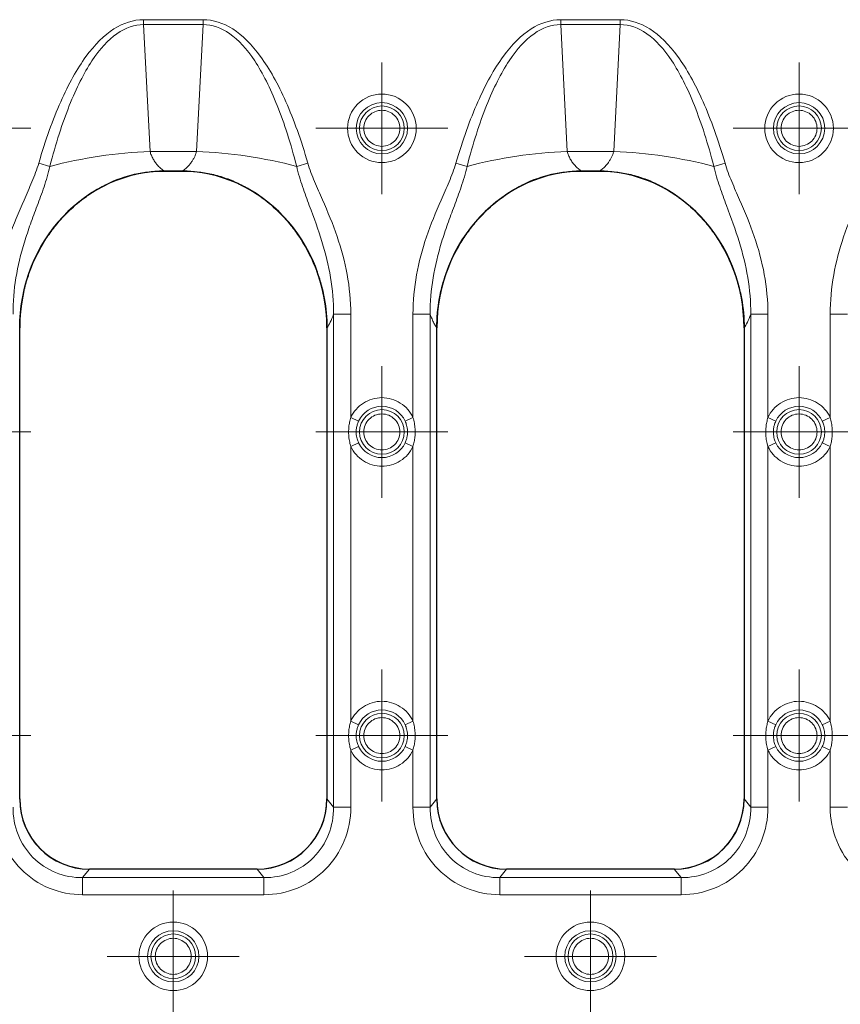
# Model space of a CAD drawing. Units: millimetres. Extents: x 0 to 420, y 0 to 297.
# Drawn here: x 180 to 199, y 166 to 189 of the extents above; entities that cross this region are included whole.
import ezdxf

# ---------------------------------------------------------------- set-up
doc = ezdxf.new("R2010")
doc.units = ezdxf.units.MM

# ---------------------------------------------------------------- blocks, each defined once
blk = doc.blocks.new('SW_CENTERMARKSYMBOL_6')
at = {"color": 0, "linetype": 'Continuous', "lineweight": 18}
for p, q in [((0, 1), (0, 1.512)), ((0, 0), (0, 1)), ((-1, 0), (-1.512, 0)), ((0, 0), (-1, 0)), ((0, 0), (0, -1)), ((0, 0), (1, 0)), ((1, 0), (1.512, 0)), ((0, -1), (0, -1.512))]:
    blk.add_line(p, q, dxfattribs=at)
blk = doc.blocks.new('SW_CENTERMARKSYMBOL_7')
at = {"color": 0, "linetype": 'Continuous', "lineweight": 18}
for p, q in [((0, 1), (0, 1.512)), ((0, 0), (0, 1)), ((-1, 0), (-1.512, 0)), ((0, 0), (-1, 0)), ((0, 0), (0, -1)), ((0, 0), (1, 0)), ((1, 0), (1.512, 0)), ((0, -1), (0, -1.512))]:
    blk.add_line(p, q, dxfattribs=at)
blk = doc.blocks.new('SW_CENTERMARKSYMBOL_8')
at = {"color": 0, "linetype": 'Continuous', "lineweight": 18}
for p, q in [((0, 1), (0, 1.512)), ((0, 0), (0, 1)), ((-1, 0), (-1.512, 0)), ((0, 0), (-1, 0)), ((0, 0), (0, -1)), ((0, 0), (1, 0)), ((1, 0), (1.512, 0)), ((0, -1), (0, -1.512))]:
    blk.add_line(p, q, dxfattribs=at)
blk = doc.blocks.new('SW_CENTERMARKSYMBOL_40')
at = {"color": 0, "linetype": 'Continuous', "lineweight": 18}
for p, q in [((0, 1), (0, 1.512)), ((0, 0), (0, 1)), ((-1, 0), (-1.512, 0)), ((0, 0), (-1, 0)), ((0, 0), (0, -1)), ((0, 0), (1, 0)), ((1, 0), (1.512, 0)), ((0, -1), (0, -1.512))]:
    blk.add_line(p, q, dxfattribs=at)
blk = doc.blocks.new('SW_CENTERMARKSYMBOL_55')
at = {"color": 0, "linetype": 'Continuous', "lineweight": 18}
for p, q in [((0, 1), (0, 1.512)), ((0, 0), (0, 1)), ((-1, 0), (-1.512, 0)), ((0, 0), (-1, 0)), ((0, 0), (0, -1)), ((0, 0), (1, 0)), ((1, 0), (1.512, 0)), ((0, -1), (0, -1.512))]:
    blk.add_line(p, q, dxfattribs=at)
blk = doc.blocks.new('SW_CENTERMARKSYMBOL_59')
at = {"color": 0, "linetype": 'Continuous', "lineweight": 18}
for p, q in [((0, 1), (0, 1.512)), ((0, 0), (0, 1)), ((-1, 0), (-1.512, 0)), ((0, 0), (-1, 0)), ((0, 0), (0, -1)), ((0, 0), (1, 0)), ((1, 0), (1.512, 0)), ((0, -1), (0, -1.512))]:
    blk.add_line(p, q, dxfattribs=at)
blk = doc.blocks.new('SW_CENTERMARKSYMBOL_155')
at = {"color": 0, "linetype": 'Continuous', "lineweight": 18}
for p, q in [((0, 1), (0, 1.512)), ((0, 0), (0, 1)), ((-1, 0), (-1.512, 0)), ((0, 0), (-1, 0)), ((0, 0), (0, -1)), ((0, 0), (1, 0)), ((1, 0), (1.512, 0)), ((0, -1), (0, -1.512))]:
    blk.add_line(p, q, dxfattribs=at)
blk = doc.blocks.new('SW_CENTERMARKSYMBOL_156')
at = {"color": 0, "linetype": 'Continuous', "lineweight": 18}
for p, q in [((0, 1), (0, 1.512)), ((0, 0), (0, 1)), ((-1, 0), (-1.512, 0)), ((0, 0), (-1, 0)), ((0, 0), (0, -1)), ((0, 0), (1, 0)), ((1, 0), (1.512, 0)), ((0, -1), (0, -1.512))]:
    blk.add_line(p, q, dxfattribs=at)
blk = doc.blocks.new('SW_CENTERMARKSYMBOL_157')
at = {"color": 0, "linetype": 'Continuous', "lineweight": 18}
for p, q in [((0, 1), (0, 1.512)), ((0, 0), (0, 1)), ((-1, 0), (-1.512, 0)), ((0, 0), (-1, 0)), ((0, 0), (0, -1)), ((0, 0), (1, 0)), ((1, 0), (1.512, 0)), ((0, -1), (0, -1.512))]:
    blk.add_line(p, q, dxfattribs=at)
blk = doc.blocks.new('SW_CENTERMARKSYMBOL_180')
at = {"color": 0, "linetype": 'Continuous', "lineweight": 18}
for p, q in [((0, 1), (0, 1.512)), ((0, 0), (0, 1)), ((-1, 0), (-1.512, 0)), ((0, 0), (-1, 0)), ((0, 0), (0, -1)), ((0, 0), (1, 0)), ((1, 0), (1.512, 0)), ((0, -1), (0, -1.512))]:
    blk.add_line(p, q, dxfattribs=at)
blk = doc.blocks.new('SW_CENTERMARKSYMBOL_181')
at = {"color": 0, "linetype": 'Continuous', "lineweight": 18}
for p, q in [((0, 1), (0, 1.512)), ((0, 0), (0, 1)), ((-1, 0), (-1.512, 0)), ((0, 0), (-1, 0)), ((0, 0), (0, -1)), ((0, 0), (1, 0)), ((1, 0), (1.512, 0)), ((0, -1), (0, -1.512))]:
    blk.add_line(p, q, dxfattribs=at)

msp = doc.modelspace()

# ---------------------------------------------------------------- linework, layer by layer
at = {"color": 8, "linetype": 'Continuous', "lineweight": 18}
for p, q in [((184.5126, 188.535), (183.1475, 188.535)), ((183.1475, 188.4229), (183.1475, 188.535)), ((184.5126, 188.535), (184.5126, 188.4229)), ((194.0726, 188.535), (192.7075, 188.535)), ((192.7075, 188.4229), (192.7075, 188.535)), ((194.0726, 188.535), (194.0726, 188.4229)), ((183.1475, 188.4229), (183.2972, 185.5148)), ((183.1475, 188.4229), (184.5126, 188.4229)), ((184.3629, 185.5148), (184.5126, 188.4229)), ((192.7075, 188.4229), (192.8572, 185.5148)), ((192.7075, 188.4229), (194.0726, 188.4229)), ((193.9229, 185.5148), (194.0726, 188.4229)), ((184.3629, 185.5148), (183.2972, 185.5148)), ((193.9229, 185.5148), (192.8572, 185.5148)), ((181.0018, 185.1736), (180.7467, 185.2478)), ((186.6583, 185.1736), (186.9134, 185.2478)), ((190.5618, 185.1736), (190.3067, 185.2478)), ((196.2183, 185.1736), (196.4734, 185.2478)), ((187.5034, 181.7836), (187.5034, 170.4862)), ((187.8973, 181.7836), (187.5034, 181.7836)), ((187.8973, 179.4172), (187.8973, 181.7836)), ((189.3228, 181.7836), (189.3228, 179.4172)), ((189.3228, 181.7836), (189.7167, 181.7836)), ((189.7167, 170.4862), (189.7167, 181.7836)), ((197.4573, 181.7836), (197.0634, 181.7836)), ((197.0634, 181.7836), (197.0634, 170.4862)), ((197.4573, 179.4172), (197.4573, 181.7836)), ((198.8828, 181.7836), (199.2767, 181.7836)), ((198.8828, 181.7836), (198.8828, 179.4172)), ((187.8973, 179.4172), (188.0768, 179.3335)), ((189.1433, 179.3335), (189.3228, 179.4172)), ((197.4573, 179.4172), (197.6368, 179.3335)), ((198.7033, 179.3335), (198.8828, 179.4172)), ((187.8973, 178.7532), (188.0768, 178.8368)), ((187.8973, 172.4572), (187.8973, 178.7532)), ((189.3228, 178.7532), (189.1433, 178.8368)), ((189.3228, 178.7532), (189.3228, 172.4572)), ((197.4573, 178.7532), (197.6368, 178.8368)), ((197.4573, 172.4572), (197.4573, 178.7532)), ((198.8828, 178.7532), (198.7033, 178.8368)), ((198.8828, 178.7532), (198.8828, 172.4572)), ((188.0768, 172.3735), (187.8973, 172.4572)), ((189.1433, 172.3735), (189.3228, 172.4572)), ((197.4573, 172.4572), (197.6368, 172.3735)), ((198.7033, 172.3735), (198.8828, 172.4572)), ((188.0768, 171.8768), (187.8973, 171.7932)), ((187.8973, 170.4862), (187.8973, 171.7932)), ((189.3228, 171.7932), (189.1433, 171.8768)), ((189.3228, 171.7932), (189.3228, 170.4862)), ((197.6368, 171.8768), (197.4573, 171.7932)), ((197.4573, 170.4862), (197.4573, 171.7932)), ((198.8828, 171.7932), (198.7033, 171.8768)), ((198.8828, 171.7932), (198.8828, 170.4862)), ((187.5034, 170.4862), (187.35, 170.6789)), ((189.87, 170.6789), (189.7167, 170.4862)), ((197.0634, 170.4862), (196.91, 170.6789)), ((187.5034, 170.4862), (187.8973, 170.4862)), ((189.3228, 170.4862), (189.7167, 170.4862)), ((197.0634, 170.4862), (197.4573, 170.4862)), ((198.8828, 170.4862), (199.2767, 170.4862)), ((181.9089, 169.0662), (181.7525, 168.8697)), ((185.7512, 169.0662), (185.9076, 168.8697)), ((191.4689, 169.0662), (191.3125, 168.8697)), ((195.3112, 169.0662), (195.4676, 168.8697)), ((181.7525, 168.4791), (181.7525, 168.8697)), ((185.9076, 168.8697), (181.7525, 168.8697)), ((185.9076, 168.4791), (185.9076, 168.8697)), ((195.4676, 168.8697), (191.3125, 168.8697)), ((191.3125, 168.4791), (191.3125, 168.8697)), ((195.4676, 168.4791), (195.4676, 168.8697)), ((181.7525, 168.4791), (185.9076, 168.4791)), ((191.3125, 168.4791), (195.4676, 168.4791))]:
    msp.add_line(p, q, dxfattribs=at)
at = {"color": 7, "linetype": 'Continuous', "lineweight": 25}
for p, q in [((183.6221, 185.0662), (184.038, 185.0662)), ((183.9725, 185.0662), (183.6876, 185.0662)), ((193.1821, 185.0662), (193.598, 185.0662)), ((193.5325, 185.0662), (193.2476, 185.0662)), ((180.31, 170.6656), (180.31, 181.4745)), ((187.35, 181.4745), (187.35, 170.6656)), ((187.35, 181.4681), (187.35, 170.6789)), ((189.87, 170.6656), (189.87, 181.4745)), ((189.87, 170.6789), (189.87, 181.4681)), ((196.91, 181.4745), (196.91, 170.6656)), ((196.91, 181.4681), (196.91, 170.6789)), ((185.7529, 169.0662), (181.9072, 169.0662)), ((185.7512, 169.0662), (181.9089, 169.0662)), ((195.3129, 169.0662), (191.4672, 169.0662)), ((195.3112, 169.0662), (191.4689, 169.0662))]:
    msp.add_line(p, q, dxfattribs=at)
at = {"color": 8, "linetype": 'Continuous', "lineweight": 18}
for centre, radius in [((188.61, 186.0452), 0.5882), ((188.61, 186.0452), 0.5121), ((198.17, 186.0452), 0.5882), ((198.17, 186.0452), 0.5121), ((188.61, 179.0852), 0.5121), ((198.17, 179.0852), 0.5121), ((188.61, 172.1252), 0.5121), ((198.17, 172.1252), 0.5121), ((183.83, 167.0662), 0.5882), ((183.83, 167.0662), 0.5121), ((193.39, 167.0662), 0.5882), ((193.39, 167.0662), 0.5121)]:
    msp.add_circle(centre, radius, dxfattribs=at)
for centre, radius, start, end in [((183.7061, 174.8714), 10.6513, 92.20033, 104.7082), ((183.954, 174.8714), 10.6513, 75.2918, 87.79967), ((193.2661, 174.8714), 10.6513, 92.20033, 104.7082), ((193.514, 174.8714), 10.6513, 75.2918, 87.79967), ((188.61, 179.0852), 0.5882, 24.97464, 155.02536), ((198.17, 179.0852), 0.5882, 24.97464, 155.02536), ((188.61, 179.0852), 0.5882, 204.97464, 335.02536), ((198.17, 179.0852), 0.5882, 204.97464, 335.02536), ((188.61, 172.1252), 0.5882, 24.97464, 155.02536), ((198.17, 172.1252), 0.5882, 24.97464, 155.02536), ((188.61, 172.1252), 0.5882, 204.97464, 335.02536), ((198.17, 172.1252), 0.5882, 204.97464, 335.02536)]:
    msp.add_arc(centre, radius, start, end, dxfattribs=at)
at = {"color": 7, "linetype": 'Continuous', "lineweight": 25}
for centre, major_axis, ratio, start_param, end_param in [((183.7326, 181.4267), (0.3823, -3.6217), 0.9390809, 3.0427978, 4.6004643), ((183.9275, 181.4267), (-0.3823, -3.6217), 0.9390809, 1.682721, 3.2403876), ((193.2926, 181.4267), (0.3823, -3.6217), 0.9390809, 3.0427978, 4.6004643), ((193.4875, 181.4267), (-0.3823, -3.6217), 0.9390809, 1.682721, 3.2403876), ((181.9713, 170.7419), (-1.0584, -1.3308), 0.9621437, 5.4031722, 6.9363753), ((181.9112, 170.6696), (-0.8128, -1.3835), 0.9971368, 5.2448445, 6.8131361), ((185.6888, 170.7419), (-1.0584, 1.3308), 0.9621437, 2.4884026, 4.0216058), ((185.7489, 170.6696), (-0.8128, 1.3835), 0.9971368, 2.6116418, 4.1799335), ((191.5313, 170.7419), (-1.0584, -1.3308), 0.9621437, 5.4031722, 6.9363753), ((191.4712, 170.6696), (-0.8128, -1.3835), 0.9971368, 5.2448445, 6.8131361), ((195.2488, 170.7419), (-1.0584, 1.3308), 0.9621437, 2.4884026, 4.0216058), ((195.3089, 170.6696), (-0.8128, 1.3835), 0.9971368, 2.6116418, 4.1799335)]:
    msp.add_ellipse(centre, major_axis=major_axis, ratio=ratio, start_param=start_param, end_param=end_param, dxfattribs=at)
at = {"color": 8, "linetype": 'Continuous', "lineweight": 18}
for points in [[(180.7467, 185.2478), (180.8997, 185.7736), (181.2363, 186.7152), (181.8187, 187.7553), (182.461, 188.3921), (182.9164, 188.535), (183.1475, 188.535)], [(184.5126, 188.535), (184.7437, 188.535), (185.1991, 188.3921), (185.8414, 187.7553), (186.4238, 186.7152), (186.7604, 185.7736), (186.9134, 185.2478)], [(190.3067, 185.2478), (190.4597, 185.7736), (190.7963, 186.7152), (191.3787, 187.7553), (192.021, 188.3921), (192.4764, 188.535), (192.7075, 188.535)], [(194.0726, 188.535), (194.3037, 188.535), (194.7591, 188.3921), (195.4014, 187.7553), (195.9838, 186.7152), (196.3204, 185.7736), (196.4734, 185.2478)], [(183.1475, 188.4229), (182.9394, 188.424), (182.5302, 188.2844), (181.9549, 187.6558), (181.4356, 186.6268), (181.137, 185.6945), (181.0018, 185.1736)], [(186.6583, 185.1736), (186.5231, 185.6945), (186.2245, 186.6268), (185.7052, 187.6558), (185.1299, 188.2844), (184.7207, 188.424), (184.5126, 188.4229)], [(192.7075, 188.4229), (192.4994, 188.424), (192.0902, 188.2844), (191.5149, 187.6558), (190.9956, 186.6268), (190.697, 185.6945), (190.5618, 185.1736)], [(196.2183, 185.1736), (196.0831, 185.6945), (195.7845, 186.6268), (195.2652, 187.6558), (194.6899, 188.2844), (194.2807, 188.424), (194.0726, 188.4229)], [(187.5034, 181.7836), (187.4544, 181.6484), (187.4029, 181.5423), (187.35, 181.4681)], [(197.0634, 181.7836), (197.0144, 181.6484), (196.9629, 181.5423), (196.91, 181.4681)], [(181.7525, 168.4791), (181.4886, 168.4791), (180.9646, 168.5825), (180.3042, 169.0253), (179.8653, 169.6914), (179.7628, 170.2199), (179.7628, 170.4862)], [(180.1567, 170.4862), (180.1548, 170.2699), (180.234, 169.8412), (180.5844, 169.3031), (181.1157, 168.9481), (181.5389, 168.8678), (181.7525, 168.8697)], [(185.9076, 168.8697), (186.1212, 168.8678), (186.5444, 168.9481), (187.0757, 169.3031), (187.4261, 169.8412), (187.5053, 170.2699), (187.5034, 170.4862)], [(187.8973, 170.4862), (187.8973, 170.2199), (187.7948, 169.6914), (187.3559, 169.0253), (186.6955, 168.5825), (186.1715, 168.4791), (185.9076, 168.4791)], [(191.3125, 168.4791), (191.0486, 168.4791), (190.5246, 168.5825), (189.8642, 169.0253), (189.4253, 169.6914), (189.3228, 170.2199), (189.3228, 170.4862)], [(189.7167, 170.4862), (189.7148, 170.2699), (189.794, 169.8412), (190.1444, 169.3031), (190.6757, 168.9481), (191.0989, 168.8678), (191.3125, 168.8697)], [(195.4676, 168.8697), (195.6812, 168.8678), (196.1044, 168.9481), (196.6357, 169.3031), (196.9861, 169.8412), (197.0653, 170.2699), (197.0634, 170.4862)], [(197.4573, 170.4862), (197.4573, 170.2199), (197.3548, 169.6914), (196.9159, 169.0253), (196.2555, 168.5825), (195.7315, 168.4791), (195.4676, 168.4791)], [(200.8725, 168.4791), (200.6086, 168.4791), (200.0846, 168.5825), (199.4242, 169.0253), (198.9853, 169.6914), (198.8828, 170.2199), (198.8828, 170.4862)]]:
    msp.add_open_spline(points, degree=3, dxfattribs=at)
for points, knots in [([(187.8238, 186.0452), (187.8238, 185.8366), (187.9066, 185.6366), (188.2015, 185.3417), (188.4015, 185.2589), (188.8186, 185.2589), (189.0186, 185.3417), (189.3135, 185.6366), (189.3963, 185.8366), (189.3963, 186.2537), (189.3135, 186.4537), (189.0186, 186.7486), (188.8186, 186.8315), (188.4015, 186.8315), (188.2015, 186.7486), (187.9066, 186.4537), (187.8238, 186.2537), (187.8238, 186.0452)], [0, 0, 0, 0, 0.125, 0.125, 0.25, 0.25, 0.375, 0.375, 0.5, 0.5, 0.625, 0.625, 0.75, 0.75, 0.875, 0.875, 1, 1, 1, 1]), ([(197.3838, 186.0452), (197.3838, 185.8366), (197.4666, 185.6366), (197.7615, 185.3417), (197.9615, 185.2589), (198.3786, 185.2589), (198.5786, 185.3417), (198.8735, 185.6366), (198.9563, 185.8366), (198.9563, 186.2537), (198.8735, 186.4537), (198.5786, 186.7486), (198.3786, 186.8315), (197.9615, 186.8315), (197.7615, 186.7486), (197.4666, 186.4537), (197.3838, 186.2537), (197.3838, 186.0452)], [0, 0, 0, 0, 0.125, 0.125, 0.25, 0.25, 0.375, 0.375, 0.5, 0.5, 0.625, 0.625, 0.75, 0.75, 0.875, 0.875, 1, 1, 1, 1]), ([(189.0231, 186.0452), (189.0231, 185.9356), (188.9796, 185.8306), (188.8247, 185.6756), (188.7196, 185.6321), (188.5005, 185.6321), (188.3954, 185.6756), (188.2405, 185.8306), (188.197, 185.9356), (188.197, 186.1547), (188.2405, 186.2598), (188.3954, 186.4147), (188.5005, 186.4582), (188.7196, 186.4582), (188.8247, 186.4147), (188.9796, 186.2598), (189.0231, 186.1547), (189.0231, 186.0452)], [0, 0, 0, 0, 0.125, 0.125, 0.25, 0.25, 0.375, 0.375, 0.5, 0.5, 0.625, 0.625, 0.75, 0.75, 0.875, 0.875, 1, 1, 1, 1]), ([(198.5831, 186.0452), (198.5831, 185.9356), (198.5396, 185.8306), (198.3847, 185.6756), (198.2796, 185.6321), (198.0605, 185.6321), (197.9554, 185.6756), (197.8005, 185.8306), (197.757, 185.9356), (197.757, 186.1547), (197.8005, 186.2598), (197.9554, 186.4147), (198.0605, 186.4582), (198.2796, 186.4582), (198.3847, 186.4147), (198.5396, 186.2598), (198.5831, 186.1547), (198.5831, 186.0452)], [0, 0, 0, 0, 0.125, 0.125, 0.25, 0.25, 0.375, 0.375, 0.5, 0.5, 0.625, 0.625, 0.75, 0.75, 0.875, 0.875, 1, 1, 1, 1]), ([(183.2972, 185.5148), (183.3016, 185.4999), (183.3107, 185.4699), (183.3274, 185.4261), (183.3466, 185.383), (183.3686, 185.3407), (183.3931, 185.2994), (183.4284, 185.2475), (183.4781, 185.187), (183.5455, 185.1211), (183.5959, 185.085), (183.6221, 185.0662)], [0, 0, 0, 0, 0.0732296, 0.1483799, 0.2256178, 0.3050969, 0.3869583, 0.4713311, 0.6336558, 0.8097184, 1, 1, 1, 1]), ([(184.038, 185.0662), (184.0514, 185.0755), (184.0778, 185.0937), (184.1153, 185.1242), (184.1502, 185.1561), (184.1826, 185.1895), (184.2124, 185.224), (184.2453, 185.2667), (184.2797, 185.3189), (184.3136, 185.3821), (184.3419, 185.447), (184.356, 185.4925), (184.3629, 185.5148)], [0, 0, 0, 0, 0.0969617, 0.1903202, 0.2801259, 0.3664353, 0.4493118, 0.5288273, 0.6543904, 0.7744521, 0.8894787, 1, 1, 1, 1]), ([(192.8572, 185.5148), (192.8616, 185.4999), (192.8707, 185.4699), (192.8874, 185.4261), (192.9066, 185.383), (192.9286, 185.3407), (192.9531, 185.2994), (192.9884, 185.2475), (193.0381, 185.187), (193.1055, 185.1211), (193.1559, 185.085), (193.1821, 185.0662)], [0, 0, 0, 0, 0.0732296, 0.1483799, 0.2256178, 0.3050969, 0.3869583, 0.4713311, 0.6336558, 0.8097184, 1, 1, 1, 1]), ([(193.598, 185.0662), (193.6114, 185.0755), (193.6378, 185.0937), (193.6753, 185.1242), (193.7102, 185.1561), (193.7426, 185.1895), (193.7724, 185.224), (193.8053, 185.2667), (193.8397, 185.3189), (193.8736, 185.3821), (193.9019, 185.447), (193.916, 185.4925), (193.9229, 185.5148)], [0, 0, 0, 0, 0.0969617, 0.1903202, 0.2801259, 0.3664353, 0.4493118, 0.5288273, 0.6543904, 0.7744521, 0.8894787, 1, 1, 1, 1]), ([(179.7628, 181.7836), (179.7628, 182.3944), (179.878, 182.9823), (180.1697, 183.8417), (180.2871, 184.123), (180.4701, 184.5405), (180.594, 184.8181), (180.7041, 185.1012), (180.7467, 185.2478)], [0, 0, 0, 0, 0.5, 0.5, 0.75, 0.75, 0.875, 1, 1, 1, 1]), ([(181.0018, 185.1736), (180.9651, 185.0085), (180.8703, 184.6985), (180.7097, 184.2668), (180.554, 183.85), (180.3687, 183.2994), (180.2016, 182.6177), (180.1547, 182.0642), (180.1567, 181.7836)], [0, 0, 0, 0, 0.125, 0.25, 0.375, 0.5, 0.75, 1, 1, 1, 1]), ([(187.5034, 181.7836), (187.5055, 182.0702), (187.4565, 182.6307), (187.3214, 183.1756), (187.1536, 183.7208), (187.0525, 183.9931), (186.8948, 184.4162), (186.7881, 184.7034), (186.6944, 185.0113), (186.6583, 185.1736)], [0, 0, 0, 0, 0.25, 0.5, 0.5, 0.75, 0.75, 0.875, 1, 1, 1, 1]), ([(186.9134, 185.2478), (186.9553, 185.1037), (187.0641, 184.8227), (187.1877, 184.5458), (187.3701, 184.1297), (187.4868, 183.8508), (187.7779, 182.9976), (187.8973, 182.4076), (187.8973, 181.7836)], [0, 0, 0, 0, 0.125, 0.25, 0.25, 0.5, 0.5, 1, 1, 1, 1]), ([(189.3228, 181.7836), (189.3228, 182.3944), (189.438, 182.9823), (189.7297, 183.8417), (189.8471, 184.123), (190.0301, 184.5405), (190.154, 184.8181), (190.2641, 185.1012), (190.3067, 185.2478)], [0, 0, 0, 0, 0.5, 0.5, 0.75, 0.75, 0.875, 1, 1, 1, 1]), ([(190.5618, 185.1736), (190.5251, 185.0085), (190.4303, 184.6985), (190.2697, 184.2668), (190.114, 183.85), (189.9287, 183.2994), (189.7616, 182.6177), (189.7147, 182.0642), (189.7167, 181.7836)], [0, 0, 0, 0, 0.125, 0.25, 0.375, 0.5, 0.75, 1, 1, 1, 1]), ([(197.0634, 181.7836), (197.0655, 182.0702), (197.0165, 182.6307), (196.8814, 183.1756), (196.7136, 183.7208), (196.6125, 183.9931), (196.4548, 184.4162), (196.3481, 184.7034), (196.2544, 185.0113), (196.2183, 185.1736)], [0, 0, 0, 0, 0.25, 0.5, 0.5, 0.75, 0.75, 0.875, 1, 1, 1, 1]), ([(196.4734, 185.2478), (196.5153, 185.1037), (196.6241, 184.8227), (196.7477, 184.5458), (196.9301, 184.1297), (197.0468, 183.8508), (197.3379, 182.9976), (197.4573, 182.4076), (197.4573, 181.7836)], [0, 0, 0, 0, 0.125, 0.25, 0.25, 0.5, 0.5, 1, 1, 1, 1]), ([(198.8828, 181.7836), (198.8828, 182.3944), (198.998, 182.9823), (199.2897, 183.8417), (199.4071, 184.123), (199.5901, 184.5405), (199.714, 184.8181), (199.8241, 185.1012), (199.8667, 185.2478)], [0, 0, 0, 0, 0.5, 0.5, 0.75, 0.75, 0.875, 1, 1, 1, 1]), ([(189.7167, 181.7836), (189.7238, 181.7646), (189.7378, 181.7266), (189.7593, 181.6741), (189.781, 181.6252), (189.8029, 181.5801), (189.825, 181.5389), (189.8474, 181.5011), (189.8625, 181.4791), (189.87, 181.4681)], [0, 0, 0, 0, 0.1430491, 0.2858229, 0.4284482, 0.5710517, 0.7137605, 0.8567012, 1, 1, 1, 1]), ([(187.8973, 179.4172), (187.9605, 179.5529), (188.0612, 179.6678), (188.3137, 179.8287), (188.4603, 179.8715), (188.7598, 179.8715), (188.9064, 179.8287), (189.1589, 179.6678), (189.2596, 179.5529), (189.3228, 179.4172)], [0, 0, 0, 0, 0.25, 0.25, 0.5, 0.5, 0.75, 0.75, 1, 1, 1, 1]), ([(197.4573, 179.4172), (197.5205, 179.5529), (197.6212, 179.6678), (197.8737, 179.8287), (198.0203, 179.8715), (198.3198, 179.8715), (198.4664, 179.8287), (198.7189, 179.6678), (198.8196, 179.5529), (198.8828, 179.4172)], [0, 0, 0, 0, 0.25, 0.25, 0.5, 0.5, 0.75, 0.75, 1, 1, 1, 1]), ([(189.0231, 179.0852), (189.0231, 178.9756), (188.9796, 178.8706), (188.8247, 178.7156), (188.7196, 178.6721), (188.5005, 178.6721), (188.3954, 178.7156), (188.2405, 178.8706), (188.197, 178.9756), (188.197, 179.1947), (188.2405, 179.2998), (188.3954, 179.4547), (188.5005, 179.4982), (188.7196, 179.4982), (188.8247, 179.4547), (188.9796, 179.2998), (189.0231, 179.1947), (189.0231, 179.0852)], [0, 0, 0, 0, 0.125, 0.125, 0.25, 0.25, 0.375, 0.375, 0.5, 0.5, 0.625, 0.625, 0.75, 0.75, 0.875, 0.875, 1, 1, 1, 1]), ([(198.5831, 179.0852), (198.5831, 178.9756), (198.5396, 178.8706), (198.3847, 178.7156), (198.2796, 178.6721), (198.0605, 178.6721), (197.9554, 178.7156), (197.8005, 178.8706), (197.757, 178.9756), (197.757, 179.1947), (197.8005, 179.2998), (197.9554, 179.4547), (198.0605, 179.4982), (198.2796, 179.4982), (198.3847, 179.4547), (198.5396, 179.2998), (198.5831, 179.1947), (198.5831, 179.0852)], [0, 0, 0, 0, 0.125, 0.125, 0.25, 0.25, 0.375, 0.375, 0.5, 0.5, 0.625, 0.625, 0.75, 0.75, 0.875, 0.875, 1, 1, 1, 1]), ([(187.8973, 178.7532), (187.8911, 178.7746), (187.8786, 178.8174), (187.8649, 178.883), (187.855, 178.9496), (187.8491, 179.0172), (187.8468, 179.1005), (187.8516, 179.1985), (187.8674, 179.3098), (187.8873, 179.3814), (187.8973, 179.4172)], [0, 0, 0, 0, 0.0992175, 0.1985112, 0.2982535, 0.3988117, 0.5005445, 0.6691104, 0.8350335, 1, 1, 1, 1]), ([(188.0212, 179.0852), (188.0214, 179.0977), (188.0219, 179.1245), (188.0265, 179.1672), (188.0367, 179.2229), (188.0531, 179.2795), (188.0703, 179.3186), (188.0768, 179.3335)], [0, 0, 0, 0, 0.1466892, 0.3136635, 0.500908, 0.8088872, 1, 1, 1, 1]), ([(189.1433, 179.3335), (189.1473, 179.3246), (189.1572, 179.3026), (189.1719, 179.2622), (189.1869, 179.2079), (189.1968, 179.1471), (189.1999, 179.0851), (189.1968, 179.0229), (189.1855, 178.9546), (189.167, 178.8909), (189.1498, 178.8518), (189.1433, 178.8368)], [0, 0, 0, 0, 0.0572975, 0.141031, 0.2512163, 0.3866676, 0.5000392, 0.6137815, 0.7503229, 0.9044492, 1, 1, 1, 1]), ([(189.3228, 179.4172), (189.329, 179.3958), (189.3415, 179.353), (189.3552, 179.2873), (189.3651, 179.2208), (189.371, 179.1531), (189.3733, 179.0698), (189.3685, 178.9719), (189.3527, 178.8606), (189.3328, 178.7889), (189.3228, 178.7532)], [0, 0, 0, 0, 0.0992175, 0.1985112, 0.2982535, 0.3988117, 0.5005445, 0.6691104, 0.8350335, 1, 1, 1, 1]), ([(197.4573, 178.7532), (197.4511, 178.7746), (197.4386, 178.8174), (197.4249, 178.883), (197.415, 178.9496), (197.4091, 179.0172), (197.4068, 179.1005), (197.4116, 179.1985), (197.4274, 179.3098), (197.4473, 179.3814), (197.4573, 179.4172)], [0, 0, 0, 0, 0.0992175, 0.1985112, 0.2982535, 0.3988117, 0.5005445, 0.6691104, 0.8350335, 1, 1, 1, 1]), ([(197.5812, 179.0852), (197.5814, 179.0977), (197.5819, 179.1245), (197.5865, 179.1672), (197.5967, 179.2229), (197.6131, 179.2795), (197.6303, 179.3186), (197.6368, 179.3335)], [0, 0, 0, 0, 0.1466892, 0.3136635, 0.500908, 0.8088872, 1, 1, 1, 1]), ([(198.7033, 179.3335), (198.7073, 179.3246), (198.7172, 179.3026), (198.7319, 179.2622), (198.7469, 179.2079), (198.7568, 179.1471), (198.7599, 179.0851), (198.7568, 179.0229), (198.7455, 178.9546), (198.727, 178.8909), (198.7098, 178.8518), (198.7033, 178.8368)], [0, 0, 0, 0, 0.0572975, 0.141031, 0.2512163, 0.3866676, 0.5000392, 0.6137831, 0.7503229, 0.9044472, 1, 1, 1, 1]), ([(198.8828, 179.4172), (198.889, 179.3958), (198.9015, 179.353), (198.9152, 179.2873), (198.9251, 179.2208), (198.931, 179.1531), (198.9333, 179.0698), (198.9285, 178.9719), (198.9127, 178.8606), (198.8928, 178.7889), (198.8828, 178.7532)], [0, 0, 0, 0, 0.0992175, 0.19851122, 0.29825347, 0.39881167, 0.50054446, 0.66911044, 0.83503353, 1, 1, 1, 1]), ([(188.0768, 178.8368), (188.0728, 178.8458), (188.0629, 178.8678), (188.0482, 178.9082), (188.0333, 178.9625), (188.023, 179.0232), (188.0217, 179.0658), (188.0212, 179.0852)], [0, 0, 0, 0, 0.1145888, 0.2820529, 0.5024237, 0.7732774, 1, 1, 1, 1]), ([(197.6368, 178.8368), (197.6328, 178.8458), (197.6229, 178.8678), (197.6082, 178.9082), (197.5933, 178.9625), (197.583, 179.0232), (197.5817, 179.0658), (197.5812, 179.0852)], [0, 0, 0, 0, 0.1145888, 0.2820529, 0.5024237, 0.7732774, 1, 1, 1, 1]), ([(189.3228, 178.7532), (189.2596, 178.6175), (189.1589, 178.5026), (188.9064, 178.3416), (188.7598, 178.2989), (188.4603, 178.2989), (188.3137, 178.3416), (188.0612, 178.5026), (187.9605, 178.6175), (187.8973, 178.7532)], [0, 0, 0, 0, 0.25, 0.25, 0.5, 0.5, 0.75, 0.75, 1, 1, 1, 1]), ([(198.8828, 178.7532), (198.8196, 178.6175), (198.7189, 178.5026), (198.4664, 178.3416), (198.3198, 178.2989), (198.0203, 178.2989), (197.8737, 178.3416), (197.6212, 178.5026), (197.5205, 178.6175), (197.4573, 178.7532)], [0, 0, 0, 0, 0.25, 0.25, 0.5, 0.5, 0.75, 0.75, 1, 1, 1, 1]), ([(187.8973, 172.4572), (187.9605, 172.5929), (188.0612, 172.7078), (188.3137, 172.8687), (188.4603, 172.9115), (188.7598, 172.9115), (188.9064, 172.8687), (189.1589, 172.7078), (189.2596, 172.5929), (189.3228, 172.4572)], [0, 0, 0, 0, 0.25, 0.25, 0.5, 0.5, 0.75, 0.75, 1, 1, 1, 1]), ([(197.4573, 172.4572), (197.5205, 172.5929), (197.6212, 172.7078), (197.8737, 172.8687), (198.0203, 172.9115), (198.3198, 172.9115), (198.4664, 172.8687), (198.7189, 172.7078), (198.8196, 172.5929), (198.8828, 172.4572)], [0, 0, 0, 0, 0.25, 0.25, 0.5, 0.5, 0.75, 0.75, 1, 1, 1, 1]), ([(187.8973, 171.7932), (187.8911, 171.8146), (187.8786, 171.8574), (187.8649, 171.923), (187.855, 171.9896), (187.8491, 172.0572), (187.8468, 172.1405), (187.8516, 172.2385), (187.8674, 172.3498), (187.8873, 172.4214), (187.8973, 172.4572)], [0, 0, 0, 0, 0.0992175, 0.1985112, 0.2982535, 0.3988117, 0.5005445, 0.6691104, 0.8350335, 1, 1, 1, 1]), ([(189.0231, 172.1252), (189.0231, 172.0156), (188.9796, 171.9106), (188.8247, 171.7556), (188.7196, 171.7121), (188.5005, 171.7121), (188.3954, 171.7556), (188.2405, 171.9106), (188.197, 172.0156), (188.197, 172.2347), (188.2405, 172.3398), (188.3954, 172.4947), (188.5005, 172.5382), (188.7196, 172.5382), (188.8247, 172.4947), (188.9796, 172.3398), (189.0231, 172.2347), (189.0231, 172.1252)], [0, 0, 0, 0, 0.125, 0.125, 0.25, 0.25, 0.375, 0.375, 0.5, 0.5, 0.625, 0.625, 0.75, 0.75, 0.875, 0.875, 1, 1, 1, 1]), ([(189.3228, 172.4572), (189.329, 172.4358), (189.3415, 172.393), (189.3552, 172.3273), (189.3651, 172.2608), (189.371, 172.1931), (189.3733, 172.1098), (189.3685, 172.0119), (189.3527, 171.9006), (189.3328, 171.8289), (189.3228, 171.7932)], [0, 0, 0, 0, 0.0992175, 0.1985112, 0.2982535, 0.3988117, 0.5005445, 0.6691104, 0.8350335, 1, 1, 1, 1]), ([(197.4573, 171.7932), (197.4511, 171.8146), (197.4386, 171.8574), (197.4249, 171.923), (197.415, 171.9896), (197.4091, 172.0572), (197.4068, 172.1405), (197.4116, 172.2385), (197.4274, 172.3498), (197.4473, 172.4214), (197.4573, 172.4572)], [0, 0, 0, 0, 0.0992175, 0.1985112, 0.2982535, 0.3988117, 0.5005445, 0.6691104, 0.8350335, 1, 1, 1, 1]), ([(198.5831, 172.1252), (198.5831, 172.0156), (198.5396, 171.9106), (198.3847, 171.7556), (198.2796, 171.7121), (198.0605, 171.7121), (197.9554, 171.7556), (197.8005, 171.9106), (197.757, 172.0156), (197.757, 172.2347), (197.8005, 172.3398), (197.9554, 172.4947), (198.0605, 172.5382), (198.2796, 172.5382), (198.3847, 172.4947), (198.5396, 172.3398), (198.5831, 172.2347), (198.5831, 172.1252)], [0, 0, 0, 0, 0.125, 0.125, 0.25, 0.25, 0.375, 0.375, 0.5, 0.5, 0.625, 0.625, 0.75, 0.75, 0.875, 0.875, 1, 1, 1, 1]), ([(198.8828, 172.4572), (198.889, 172.4358), (198.9015, 172.393), (198.9152, 172.3273), (198.9251, 172.2608), (198.931, 172.1931), (198.9333, 172.1098), (198.9285, 172.0119), (198.9127, 171.9006), (198.8928, 171.8289), (198.8828, 171.7932)], [0, 0, 0, 0, 0.0992175, 0.19851122, 0.29825347, 0.39881167, 0.50054446, 0.66911044, 0.83503353, 1, 1, 1, 1]), ([(188.0212, 172.1252), (188.0214, 172.1377), (188.0219, 172.1645), (188.0265, 172.2072), (188.0367, 172.2629), (188.0531, 172.3195), (188.0703, 172.3586), (188.0768, 172.3735)], [0, 0, 0, 0, 0.1466892, 0.3136635, 0.500908, 0.8088872, 1, 1, 1, 1]), ([(189.1433, 172.3735), (189.1473, 172.3646), (189.1572, 172.3426), (189.1719, 172.3022), (189.1869, 172.2479), (189.1968, 172.1871), (189.1999, 172.1251), (189.1968, 172.0629), (189.1855, 171.9946), (189.167, 171.9309), (189.1498, 171.8918), (189.1433, 171.8768)], [0, 0, 0, 0, 0.0572989, 0.1410324, 0.2512163, 0.3866663, 0.5000392, 0.6137799, 0.7503229, 0.9044512, 1, 1, 1, 1]), ([(197.5812, 172.1252), (197.5814, 172.1377), (197.5819, 172.1645), (197.5865, 172.2072), (197.5967, 172.2629), (197.6131, 172.3195), (197.6303, 172.3586), (197.6368, 172.3735)], [0, 0, 0, 0, 0.1466892, 0.3136635, 0.500908, 0.8088872, 1, 1, 1, 1]), ([(198.7033, 172.3735), (198.7073, 172.3646), (198.7172, 172.3426), (198.7319, 172.3022), (198.7469, 172.2479), (198.7568, 172.1871), (198.7599, 172.1251), (198.7568, 172.0629), (198.7455, 171.9946), (198.727, 171.9309), (198.7098, 171.8918), (198.7033, 171.8768)], [0, 0, 0, 0, 0.0572975, 0.141031, 0.2512163, 0.3866676, 0.5000392, 0.6137799, 0.7503229, 0.9044512, 1, 1, 1, 1]), ([(188.0768, 171.8768), (188.0728, 171.8858), (188.0629, 171.9078), (188.0482, 171.9482), (188.0333, 172.0025), (188.023, 172.0632), (188.0217, 172.1058), (188.0212, 172.1252)], [0, 0, 0, 0, 0.1145888, 0.2820529, 0.5024237, 0.7732774, 1, 1, 1, 1]), ([(197.6368, 171.8768), (197.6328, 171.8858), (197.6229, 171.9078), (197.6082, 171.9482), (197.5933, 172.0025), (197.583, 172.0632), (197.5817, 172.1058), (197.5812, 172.1252)], [0, 0, 0, 0, 0.1145888, 0.2820529, 0.5024237, 0.7732774, 1, 1, 1, 1]), ([(189.3228, 171.7932), (189.2596, 171.6575), (189.1589, 171.5426), (188.9064, 171.3816), (188.7598, 171.3389), (188.4603, 171.3389), (188.3137, 171.3816), (188.0612, 171.5426), (187.9605, 171.6575), (187.8973, 171.7932)], [0, 0, 0, 0, 0.25, 0.25, 0.5, 0.5, 0.75, 0.75, 1, 1, 1, 1]), ([(198.8828, 171.7932), (198.8196, 171.6575), (198.7189, 171.5426), (198.4664, 171.3816), (198.3198, 171.3389), (198.0203, 171.3389), (197.8737, 171.3816), (197.6212, 171.5426), (197.5205, 171.6575), (197.4573, 171.7932)], [0, 0, 0, 0, 0.25, 0.25, 0.5, 0.5, 0.75, 0.75, 1, 1, 1, 1]), ([(183.0438, 167.0662), (183.0438, 166.8577), (183.1266, 166.6577), (183.4215, 166.3628), (183.6215, 166.2799), (184.0386, 166.2799), (184.2386, 166.3628), (184.5335, 166.6577), (184.6163, 166.8577), (184.6163, 167.2747), (184.5335, 167.4747), (184.2386, 167.7697), (184.0386, 167.8525), (183.6215, 167.8525), (183.4215, 167.7697), (183.1266, 167.4747), (183.0438, 167.2747), (183.0438, 167.0662)], [0, 0, 0, 0, 0.125, 0.125, 0.25, 0.25, 0.375, 0.375, 0.5, 0.5, 0.625, 0.625, 0.75, 0.75, 0.875, 0.875, 1, 1, 1, 1]), ([(192.6038, 167.0662), (192.6038, 166.8577), (192.6866, 166.6577), (192.9815, 166.3628), (193.1815, 166.2799), (193.5986, 166.2799), (193.7986, 166.3628), (194.0935, 166.6577), (194.1763, 166.8577), (194.1763, 167.2747), (194.0935, 167.4747), (193.7986, 167.7697), (193.5986, 167.8525), (193.1815, 167.8525), (192.9815, 167.7697), (192.6866, 167.4747), (192.6038, 167.2747), (192.6038, 167.0662)], [0, 0, 0, 0, 0.125, 0.125, 0.25, 0.25, 0.375, 0.375, 0.5, 0.5, 0.625, 0.625, 0.75, 0.75, 0.875, 0.875, 1, 1, 1, 1]), ([(184.2431, 167.0662), (184.2431, 166.9567), (184.1996, 166.8516), (184.0447, 166.6967), (183.9396, 166.6531), (183.7205, 166.6531), (183.6154, 166.6967), (183.4605, 166.8516), (183.417, 166.9567), (183.417, 167.1758), (183.4605, 167.2808), (183.6154, 167.4358), (183.7205, 167.4793), (183.9396, 167.4793), (184.0447, 167.4358), (184.1996, 167.2808), (184.2431, 167.1758), (184.2431, 167.0662)], [0, 0, 0, 0, 0.125, 0.125, 0.25, 0.25, 0.375, 0.375, 0.5, 0.5, 0.625, 0.625, 0.75, 0.75, 0.875, 0.875, 1, 1, 1, 1]), ([(193.8031, 167.0662), (193.8031, 166.9567), (193.7596, 166.8516), (193.6047, 166.6967), (193.4996, 166.6531), (193.2805, 166.6531), (193.1754, 166.6967), (193.0205, 166.8516), (192.977, 166.9567), (192.977, 167.1758), (193.0205, 167.2808), (193.1754, 167.4358), (193.2805, 167.4793), (193.4996, 167.4793), (193.6047, 167.4358), (193.7596, 167.2808), (193.8031, 167.1758), (193.8031, 167.0662)], [0, 0, 0, 0, 0.125, 0.125, 0.25, 0.25, 0.375, 0.375, 0.5, 0.5, 0.625, 0.625, 0.75, 0.75, 0.875, 0.875, 1, 1, 1, 1])]:
    msp.add_open_spline(points, degree=3, knots=knots, dxfattribs=at)
at = {"color": 7, "linetype": 'Continuous', "lineweight": 25}
for points, knots in [([(180.31, 181.4681), (180.31, 181.6959), (180.3306, 181.9203), (180.3909, 182.2519), (180.416, 182.3616), (180.4761, 182.5792), (180.5114, 182.6877), (180.6314, 183.0064), (180.7293, 183.2089), (180.9026, 183.4981), (180.9648, 183.592), (181.0983, 183.7749), (181.17, 183.8641), (181.3946, 184.1186), (181.5581, 184.2724), (181.8247, 184.4788), (181.9172, 184.5435), (182.11, 184.6638), (182.2099, 184.7192), (182.514, 184.8668), (182.7248, 184.942), (183.0544, 185.0171), (183.167, 185.0359), (183.3939, 185.0604), (183.5078, 185.0662), (183.6221, 185.0662)], [0, 0, 0, 0, 0.125, 0.125, 0.1875, 0.1875, 0.25, 0.25, 0.375, 0.375, 0.4375, 0.4375, 0.5, 0.5, 0.625, 0.625, 0.6875, 0.6875, 0.75, 0.75, 0.875, 0.875, 0.9375, 0.9375, 1, 1, 1, 1]), ([(184.038, 185.0662), (184.2658, 185.0662), (184.4901, 185.0431), (184.8207, 184.9683), (184.9305, 184.9366), (185.1444, 184.8609), (185.2483, 184.8173), (185.4506, 184.719), (185.5491, 184.6644), (185.7406, 184.5449), (185.8343, 184.4796), (186.1033, 184.2715), (186.2671, 184.1169), (186.4911, 183.8629), (186.5624, 183.7741), (186.6961, 183.5908), (186.7583, 183.4967), (186.9316, 183.2073), (187.0294, 183.0049), (187.149, 182.6868), (187.1842, 182.5783), (187.2443, 182.3607), (187.2693, 182.2511), (187.3295, 181.9198), (187.35, 181.6956), (187.35, 181.4681)], [0, 0, 0, 0, 0.125, 0.125, 0.1875, 0.1875, 0.25, 0.25, 0.3125, 0.3125, 0.375, 0.375, 0.5, 0.5, 0.5625, 0.5625, 0.625, 0.625, 0.75, 0.75, 0.8125, 0.8125, 0.875, 0.875, 1, 1, 1, 1]), ([(189.87, 181.4681), (189.87, 181.6959), (189.8906, 181.9203), (189.9509, 182.2519), (189.976, 182.3616), (190.0361, 182.5792), (190.0714, 182.6877), (190.1914, 183.0064), (190.2893, 183.2089), (190.4626, 183.4981), (190.5248, 183.592), (190.6583, 183.7749), (190.73, 183.8641), (190.9546, 184.1186), (191.1181, 184.2724), (191.3847, 184.4788), (191.4772, 184.5435), (191.67, 184.6638), (191.7699, 184.7192), (192.074, 184.8668), (192.2848, 184.942), (192.6144, 185.0171), (192.727, 185.0359), (192.9539, 185.0604), (193.0678, 185.0662), (193.1821, 185.0662)], [0, 0, 0, 0, 0.125, 0.125, 0.1875, 0.1875, 0.25, 0.25, 0.375, 0.375, 0.4375, 0.4375, 0.5, 0.5, 0.625, 0.625, 0.6875, 0.6875, 0.75, 0.75, 0.875, 0.875, 0.9375, 0.9375, 1, 1, 1, 1]), ([(193.598, 185.0662), (193.8258, 185.0662), (194.0501, 185.0431), (194.3807, 184.9683), (194.4905, 184.9366), (194.7044, 184.8609), (194.8083, 184.8173), (195.0106, 184.719), (195.1091, 184.6644), (195.3006, 184.5449), (195.3943, 184.4796), (195.6633, 184.2715), (195.8271, 184.1169), (196.0511, 183.8629), (196.1224, 183.7741), (196.2561, 183.5908), (196.3183, 183.4967), (196.4916, 183.2073), (196.5894, 183.0049), (196.709, 182.6868), (196.7442, 182.5783), (196.8043, 182.3607), (196.8293, 182.2511), (196.8895, 181.9198), (196.91, 181.6956), (196.91, 181.4681)], [0, 0, 0, 0, 0.125, 0.125, 0.1875, 0.1875, 0.25, 0.25, 0.3125, 0.3125, 0.375, 0.375, 0.5, 0.5, 0.5625, 0.5625, 0.625, 0.625, 0.75, 0.75, 0.8125, 0.8125, 0.875, 0.875, 1, 1, 1, 1])]:
    msp.add_open_spline(points, degree=3, knots=knots, dxfattribs=at)

# ---------------------------------------------------------------- block references
at = {"color": 7, "linetype": 'Continuous', "lineweight": 0}
for name, p in [('SW_CENTERMARKSYMBOL_59', (179.05, 186.0452)), ('SW_CENTERMARKSYMBOL_55', (188.61, 186.0452)), ('SW_CENTERMARKSYMBOL_40', (198.17, 186.0452)), ('SW_CENTERMARKSYMBOL_8', (179.05, 179.0852)), ('SW_CENTERMARKSYMBOL_7', (188.61, 179.0852)), ('SW_CENTERMARKSYMBOL_6', (198.17, 179.0852)), ('SW_CENTERMARKSYMBOL_155', (179.05, 172.1252)), ('SW_CENTERMARKSYMBOL_156', (188.61, 172.1252)), ('SW_CENTERMARKSYMBOL_157', (198.17, 172.1252)), ('SW_CENTERMARKSYMBOL_181', (183.83, 167.0662)), ('SW_CENTERMARKSYMBOL_180', (193.39, 167.0662))]:
    msp.add_blockref(name, p, dxfattribs=at)

doc.saveas('drawing.dxf')
